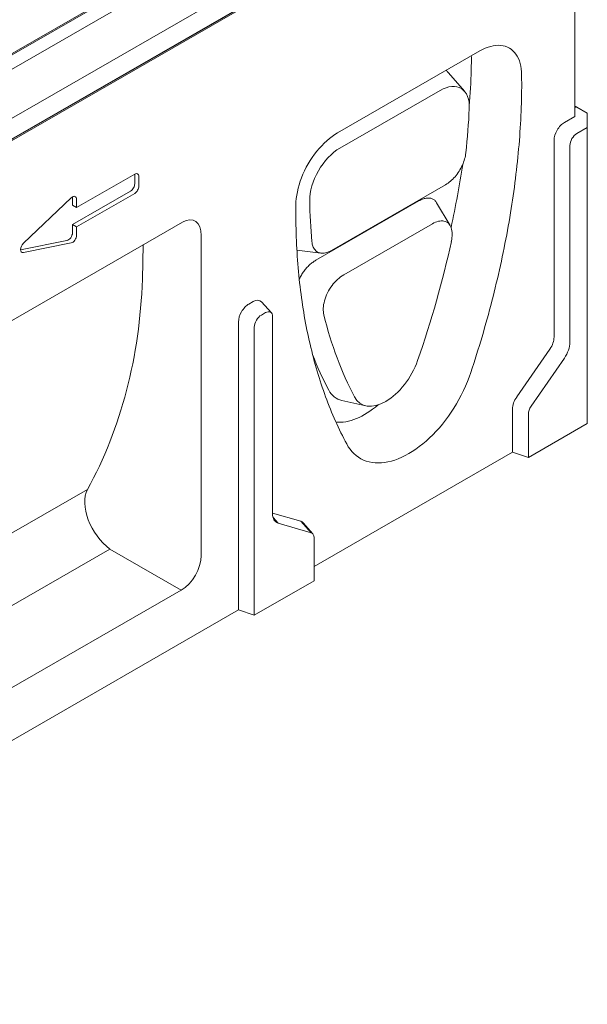
# Model space of a CAD drawing. Units: millimetres. Extents: x 75875 to 79242, y -10029 to -5462.
# Drawn here: x 77208 to 77440, y -8382 to -7980 of the extents above; entities that cross this region are included whole.
import ezdxf

# ---------------------------------------------------------------- set-up
doc = ezdxf.new("R2010")
doc.units = ezdxf.units.MM
doc.layers.add('DUENN-18', color=10, linetype='Continuous', lineweight=9)

msp = doc.modelspace()

# ---------------------------------------------------------------- linework, layer by layer
at = {"layer": 'DUENN-18', "color": 0}
for p, q in [((77006.76, -8113.94), (77430.17, -7870.11)), ((77013.55, -8130.14), (77423.39, -7894.13)), ((77010.41, -8140.37), (77433.82, -7896.54)), ((77433.82, -7896.73), (77010.41, -8140.56)), ((77434.67, -7896.73), (77010.42, -8141.05)), ((77434.67, -8019.36), (77434.67, -7896.73)), ((77101.88, -8053.39), (77325.04, -7924.88)), ((77106.09, -8050.38), (77320.24, -7927.06)), ((77337.73, -8026.09), (77395.85, -7992.62)), ((77392.37, -7995.63), (77392.3, -8000.49)), ((77389.58, -8009.1), (77383.01, -8001.5)), ((77412.92, -8002.46), (77412.94, -8007.36)), ((77338.67, -8032.33), (77379.6, -8008.76)), ((77434.67, -8015.79), (77435.52, -8015.57)), ((77439.76, -8018.01), (77435.52, -8015.57)), ((77439.76, -8018.01), (77439.76, -8020.15)), ((77430.43, -8021.81), (77434.67, -8019.36)), ((77439.76, -8020.15), (77439.76, -8023.87)), ((77435.52, -8026.32), (77439.76, -8023.87)), ((77439.76, -8023.87), (77439.76, -8144.92)), ((77426.19, -8109.6), (77426.19, -8029.16)), ((77432.64, -8111.75), (77432.64, -8031.3)), ((77231.03, -8056.68), (77254.79, -8043)), ((77254.79, -8043.01), (77254.79, -8046.93)), ((77256.48, -8043.98), (77256.48, -8047.91)), ((77335.2, -8074.16), (77381.84, -8047.3)), ((77253.09, -8049.87), (77229.33, -8063.55)), ((77254.79, -8050.85), (77231.03, -8064.53)), ((77209.29, -8071.26), (77228.81, -8052.66)), ((77229.33, -8052.27), (77229.33, -8055.7)), ((77231.03, -8053.25), (77231.03, -8056.68)), ((77328.83, -8078.18), (77370.93, -8053.93)), ((77378.17, -8054.64), (77383.7, -8064)), ((77231.03, -8056.68), (77229.33, -8055.7)), ((77320.64, -8060.52), (77320.66, -8055.59)), ((77170.8, -8122.27), (77274.29, -8062.67)), ((77376.45, -8063.28), (77340.2, -8084.16)), ((77231.03, -8064.53), (77229.33, -8063.55)), ((77229.33, -8063.55), (77229.33, -8066.98)), ((77231.03, -8064.53), (77231.03, -8067.96)), ((77227.11, -8070.13), (77208.12, -8073.9)), ((77228.81, -8071.11), (77209.29, -8074.99)), ((77281.94, -8068.13), (77281.94, -8198.89)), ((77258.19, -8071.94), (77257.92, -8085.97)), ((77330.92, -8075.27), (77321.08, -8074.07)), ((77257.92, -8085.97), (77257.92, -8085.97)), ((77301.46, -8096.08), (77303.15, -8095.1)), ((77310.63, -8099.7), (77306.66, -8095.23)), ((77306.55, -8100.59), (77308.24, -8099.61)), ((77297.21, -8221.15), (77297.21, -8103.43)), ((77311.12, -8101.28), (77311.12, -8181.72)), ((77303.67, -8223.3), (77303.67, -8105.57)), ((77410.91, -8134.09), (77424.49, -8114.5)), ((77416.82, -8137.81), (77430.4, -8118.22)), ((77349.29, -8137.69), (77339.48, -8135.52)), ((77409.22, -8156.65), (77409.22, -8138.99)), ((77415.67, -8158.8), (77415.67, -8141.14)), ((77439.76, -8144.92), (77415.67, -8158.8)), ((77409.22, -8156.65), (77328.09, -8203.37)), ((77409.22, -8156.65), (77415.67, -8158.8)), ((77163.15, -8213.56), (77235.44, -8171.93)), ((77311.12, -8181.55), (77322.67, -8184.91)), ((77311.35, -8183.42), (77313.36, -8185.62)), ((77313.36, -8185.62), (77326.94, -8189.57)), ((77322.67, -8184.91), (77326.94, -8189.57)), ((77327.6, -8189.99), (77323.63, -8185.52)), ((77328.09, -8191.57), (77328.09, -8209.23)), ((77244.63, -8196.29), (77163.15, -8243.21)), ((77244.63, -8196.29), (77273.74, -8213.08)), ((77328.09, -8209.23), (77303.67, -8223.3)), ((77273.74, -8213.08), (77171.35, -8272.05)), ((77297.21, -8221.15), (77017.21, -8382.4)), ((77297.21, -8221.15), (77303.67, -8223.3))]:
    msp.add_line(p, q, dxfattribs=at)
at = {"layer": 'DUENN-18', "color": 0, "flags": 128}
for points in [[(77412.92, -8002.46), (77412.88, -8001.19), (77412.77, -7999.98), (77412.58, -7998.81), (77412.33, -7997.71), (77412, -7996.67), (77411.61, -7995.69), (77411.14, -7994.78), (77410.62, -7993.95), (77410.03, -7993.2), (77409.38, -7992.53), (77408.67, -7991.94), (77407.91, -7991.44), (77407.09, -7991.03), (77406.23, -7990.71), (77405.33, -7990.48), (77404.38, -7990.35), (77403.4, -7990.31), (77402.38, -7990.36), (77401.34, -7990.51), (77400.27, -7990.75), (77399.18, -7991.08), (77398.08, -7991.51), (77396.97, -7992.02), (77395.85, -7992.62)], [(77392.15, -8124.09), (77392.75, -8122.26), (77393.35, -8120.42), (77393.94, -8118.59), (77394.51, -8116.76), (77395.08, -8114.93), (77395.64, -8113.1), (77396.19, -8111.27), (77396.74, -8109.44), (77397.27, -8107.61), (77397.8, -8105.78), (77398.32, -8103.96), (77398.82, -8102.13), (77399.32, -8100.31), (77399.82, -8098.49), (77400.3, -8096.67), (77400.77, -8094.85), (77401.24, -8093.03), (77401.69, -8091.21), (77402.14, -8089.4), (77402.58, -8087.59), (77403.01, -8085.77), (77403.43, -8083.97), (77403.84, -8082.16), (77404.24, -8080.35), (77404.64, -8078.55), (77405.02, -8076.75), (77405.4, -8074.95), (77405.77, -8073.15), (77406.12, -8071.36), (77406.47, -8069.56), (77406.81, -8067.77), (77407.14, -8065.98), (77407.47, -8064.2), (77407.78, -8062.42), (77408.08, -8060.64), (77408.38, -8058.86), (77408.67, -8057.09), (77408.94, -8055.32), (77409.21, -8053.55), (77409.47, -8051.79), (77409.72, -8050.03), (77409.96, -8048.27), (77410.19, -8046.52), (77410.41, -8044.77), (77410.62, -8043.03), (77410.82, -8041.29), (77411.02, -8039.55), (77411.2, -8037.82), (77411.38, -8036.09), (77411.54, -8034.37), (77411.7, -8032.64), (77411.85, -8030.93), (77411.99, -8029.22), (77412.12, -8027.51), (77412.24, -8025.8), (77412.35, -8024.1), (77412.45, -8022.41), (77412.54, -8020.72), (77412.62, -8019.03), (77412.7, -8017.35), (77412.76, -8015.67), (77412.82, -8014), (77412.86, -8012.34), (77412.9, -8010.67), (77412.92, -8009.02), (77412.94, -8007.36)], [(77337.73, -8026.09), (77336.61, -8026.78), (77335.5, -8027.54), (77334.41, -8028.38), (77333.32, -8029.3), (77332.26, -8030.28), (77331.21, -8031.34), (77330.19, -8032.46), (77329.21, -8033.63), (77328.26, -8034.85), (77327.36, -8036.12), (77326.5, -8037.44), (77325.68, -8038.79), (77324.92, -8040.17), (77324.21, -8041.57), (77323.56, -8042.99), (77322.97, -8044.42), (77322.44, -8045.86), (77321.98, -8047.3), (77321.58, -8048.73), (77321.25, -8050.15), (77321, -8051.55), (77320.81, -8052.93), (77320.7, -8054.27), (77320.66, -8055.59)], [(77390.11, -8034.28), (77390.03, -8034.88), (77389.92, -8035.5), (77389.79, -8036.13), (77389.62, -8036.76), (77389.43, -8037.39), (77389.21, -8038.03), (77388.96, -8038.67), (77388.69, -8039.31), (77388.39, -8039.94), (77388.07, -8040.56), (77387.73, -8041.18), (77387.36, -8041.78), (77386.97, -8042.37), (77386.56, -8042.94), (77386.14, -8043.49), (77385.7, -8044.02), (77385.25, -8044.53), (77384.78, -8045.01), (77384.31, -8045.47), (77383.82, -8045.89), (77383.33, -8046.29), (77382.84, -8046.66), (77382.34, -8047), (77381.84, -8047.3)], [(77370.93, -8053.93), (77371.3, -8053.73), (77371.68, -8053.54), (77372.05, -8053.37), (77372.41, -8053.22), (77372.78, -8053.09), (77373.14, -8052.98), (77373.49, -8052.89), (77373.84, -8052.82), (77374.19, -8052.77), (77374.53, -8052.75), (77374.86, -8052.74), (77375.18, -8052.76), (77375.49, -8052.8), (77375.8, -8052.86), (77376.09, -8052.94), (77376.37, -8053.04), (77376.65, -8053.17), (77376.91, -8053.32), (77377.15, -8053.49), (77377.38, -8053.68), (77377.6, -8053.89), (77377.81, -8054.12), (77377.99, -8054.37), (77378.17, -8054.64)], [(77320.64, -8060.52), (77320.66, -8062.15), (77320.68, -8063.77), (77320.72, -8065.4), (77320.77, -8067.01), (77320.82, -8068.62), (77320.89, -8070.22), (77320.96, -8071.82), (77321.04, -8073.41), (77321.13, -8074.99), (77321.24, -8076.57), (77321.35, -8078.14), (77321.47, -8079.71), (77321.59, -8081.27), (77321.73, -8082.82), (77321.88, -8084.37), (77322.04, -8085.91), (77322.2, -8087.44), (77322.38, -8088.97), (77322.56, -8090.49), (77322.76, -8092), (77322.96, -8093.51), (77323.17, -8095.01), (77323.39, -8096.5), (77323.63, -8097.99), (77323.87, -8099.47), (77324.11, -8100.94), (77324.37, -8102.41), (77324.64, -8103.86), (77324.92, -8105.32), (77325.2, -8106.76), (77325.5, -8108.2), (77325.8, -8109.63), (77326.11, -8111.05), (77326.44, -8112.46), (77326.77, -8113.87), (77327.11, -8115.27), (77327.46, -8116.66), (77327.82, -8118.04), (77328.18, -8119.41), (77328.56, -8120.78), (77328.94, -8122.14), (77329.34, -8123.49), (77329.74, -8124.83), (77330.15, -8126.16), (77330.57, -8127.48), (77331, -8128.8), (77331.44, -8130.11), (77331.89, -8131.41), (77332.35, -8132.7), (77332.81, -8133.98), (77333.28, -8135.25), (77333.77, -8136.52), (77334.26, -8137.78), (77334.76, -8139.02), (77335.27, -8140.26), (77335.78, -8141.49), (77336.31, -8142.71), (77336.84, -8143.93), (77337.39, -8145.13), (77337.94, -8146.32), (77338.5, -8147.51), (77339.07, -8148.69), (77339.65, -8149.85), (77340.23, -8151.01), (77340.83, -8152.16), (77341.43, -8153.3)], [(77376.45, -8063.28), (77377.08, -8062.94), (77377.7, -8062.66), (77378.32, -8062.43), (77378.92, -8062.26), (77379.52, -8062.14), (77380.09, -8062.09), (77380.65, -8062.1), (77381.17, -8062.17), (77381.67, -8062.3), (77382.14, -8062.5), (77382.57, -8062.76), (77382.97, -8063.08), (77383.32, -8063.46), (77383.63, -8063.89), (77383.9, -8064.38), (77384.12, -8064.91), (77384.29, -8065.5), (77384.42, -8066.12), (77384.5, -8066.78), (77384.53, -8067.48), (77384.51, -8068.2), (77384.45, -8068.95), (77384.34, -8069.72), (77384.19, -8070.5)], [(77335.2, -8074.16), (77334.7, -8074.43), (77334.2, -8074.67), (77333.71, -8074.87), (77333.23, -8075.03), (77332.75, -8075.16), (77332.28, -8075.25), (77331.82, -8075.3), (77331.37, -8075.31), (77330.94, -8075.28), (77330.53, -8075.21), (77330.14, -8075.1), (77329.76, -8074.95), (77329.4, -8074.77), (77329.07, -8074.55), (77328.76, -8074.29), (77328.48, -8073.99), (77328.22, -8073.66), (77327.99, -8073.3), (77327.78, -8072.9), (77327.6, -8072.47), (77327.46, -8072.02), (77327.34, -8071.54), (77327.25, -8071.04), (77327.18, -8070.51)], [(77322.04, -8085.89), (77322.24, -8085.48), (77322.44, -8085.08), (77322.66, -8084.67), (77322.89, -8084.28), (77323.13, -8083.88), (77323.38, -8083.5), (77323.64, -8083.12), (77323.9, -8082.75), (77324.17, -8082.38), (77324.45, -8082.02), (77324.74, -8081.68), (77325.03, -8081.34), (77325.33, -8081.01), (77325.63, -8080.7), (77325.94, -8080.39), (77326.25, -8080.1), (77326.56, -8079.81), (77326.88, -8079.54), (77327.2, -8079.28), (77327.52, -8079.04), (77327.85, -8078.8), (77328.17, -8078.58), (77328.5, -8078.37), (77328.83, -8078.18)], [(77332.09, -8100.51), (77331.96, -8099.88), (77331.88, -8099.22), (77331.84, -8098.54), (77331.85, -8097.82), (77331.9, -8097.08), (77332, -8096.31), (77332.15, -8095.53), (77332.34, -8094.74), (77332.58, -8093.94), (77332.86, -8093.13), (77333.19, -8092.33), (77333.57, -8091.53), (77333.98, -8090.75), (77334.42, -8089.98), (77334.9, -8089.24), (77335.42, -8088.52), (77335.96, -8087.83), (77336.52, -8087.18), (77337.1, -8086.57), (77337.71, -8085.99), (77338.32, -8085.46), (77338.94, -8084.98), (77339.57, -8084.54), (77340.2, -8084.16)], [(77341.43, -8153.3), (77342.08, -8154.41), (77342.8, -8155.44), (77343.57, -8156.4), (77344.41, -8157.26), (77345.31, -8158.05), (77346.26, -8158.74), (77347.27, -8159.35), (77348.33, -8159.87), (77349.44, -8160.29), (77350.59, -8160.62), (77351.79, -8160.86), (77353.02, -8161), (77354.29, -8161.05), (77355.59, -8161), (77356.93, -8160.86), (77358.29, -8160.62), (77359.67, -8160.28), (77361.07, -8159.86), (77362.49, -8159.34), (77363.91, -8158.73), (77365.35, -8158.04), (77366.78, -8157.25), (77368.23, -8156.38), (77369.66, -8155.42), (77371.09, -8154.39), (77372.5, -8153.28), (77373.9, -8152.09), (77375.28, -8150.83), (77376.64, -8149.51), (77377.98, -8148.11), (77379.29, -8146.66), (77380.56, -8145.14), (77381.79, -8143.58), (77382.99, -8141.97), (77384.14, -8140.31), (77385.25, -8138.61), (77386.31, -8136.87), (77387.32, -8135.1), (77388.27, -8133.3), (77389.17, -8131.49), (77390.01, -8129.65), (77390.79, -8127.81), (77391.5, -8125.95), (77392.15, -8124.09)]]:
    msp.add_lwpolyline(points, dxfattribs=at)
at = {"layer": 'DUENN-18', "color": 0}
for centre, major_axis, ratio, start_param, end_param in [((77379.65, -8002.95), (9.21, 15.46), 0.567956, 5.504314, 5.573684), ((77370.9, -8017.63), (10.44, 17.52), 0.567955, 6.097216, 6.211087), ((77180.25, -8119.23), (153.57, 257.73), 0.567956, 5.431287, 5.490324), ((77379.39, -8022.68), (8.8, 14.76), 0.567955, 5.466699, 7.075259), ((77188.73, -8124.29), (-147.04, -246.69), 0.567955, 2.250106, 2.325107), ((77435.52, -8018.89), (-2.03, 3.53), 0.578093, 5.499721, 5.798951), ((77430.43, -8026.71), (2.99, 5.2), 0.578093, 0.783464, 2.354261), ((77435.52, -8029.64), (2.03, 3.53), 0.578093, 0.783464, 2.354261), ((77338.45, -8046.25), (8.8, 14.76), 0.567955, 0.792074, 2.400633), ((77180.25, -8119.23), (153.57, 257.73), 0.567956, 5.240328, 5.338117), ((77254.79, -8044.96), (1.2, 2.08), 0.578093, 5.495853, 7.06665), ((77253.09, -8043.98), (-1.2, -2.08), 0.578093, 2.354261, 2.358121), ((77253.09, -8047.91), (-1.2, -2.08), 0.578093, 0.783464, 2.354261), ((77254.79, -8048.88), (-1.2, -2.08), 0.578093, 0.783464, 2.354261), ((77229.33, -8054.22), (1.2, 2.08), 0.578093, 5.495853, 7.381864), ((77227.64, -8053.25), (-1.2, -2.08), 0.578093, 2.354261, 2.358121), ((77529.36, -7928.13), (147.04, 246.69), 0.567955, 2.400633, 2.475634), ((77273.16, -8074.65), (6.07, 12.63), 0.502627, 5.475837, 6.916859), ((77227.64, -8067.96), (-1.2, -2.08), 0.578093, 0.46825, 2.354261), ((77209.82, -8072.82), (-1.2, -2.08), 0.578093, 4.240272, 6.751435), ((77229.33, -8068.94), (-1.2, -2.08), 0.578093, 0.46825, 2.354261), ((77188.73, -8124.29), (-147.04, -246.69), 0.567955, 1.916712, 2.105222), ((76970.67, -7984.74), (243.75, -217), 0.701499, 0.158984, 0.528263), ((77303.15, -8100.01), (2.99, 5.2), 0.578093, 6.092192, 7.06665), ((77301.46, -8100.98), (2.99, 5.2), 0.578093, 0.783464, 2.354261), ((77308.24, -8102.94), (2.03, 3.53), 0.578093, 5.495853, 7.06665), ((77306.55, -8103.91), (2.03, 3.53), 0.578093, 0.783464, 2.354261), ((77529.36, -7928.13), (-147.04, -246.69), 0.567955, 5.762111, 5.95062), ((77421.94, -8112.04), (2.99, 5.2), 0.578093, 4.568558, 5.495853), ((77427.03, -8114.97), (3.96, 6.87), 0.578093, 4.568558, 5.495853), ((77520.88, -7923.07), (-148.68, -249.45), 0.567955, 5.865188, 5.95062), ((77357.62, -8119.57), (-10.33, -17.34), 0.567955, 5.95062, 8.199897), ((77349.14, -8114.51), (-11.98, -20.1), 0.567955, 5.95062, 6.469155), ((77413.46, -8136.55), (2.99, 5.2), 0.578093, 1.426966, 2.354261), ((77349.14, -8114.51), (16.89, 28.35), 0.567956, 3.406277, 4.171834), ((77418.55, -8139.48), (2.03, 3.53), 0.578093, 1.426966, 2.354261), ((77248.22, -8183.8), (10.29, -14.81), 0.626986, 3.476431, 5.184684), ((77316.73, -8178.5), (-3.96, -6.87), 0.578093, 5.495853, 6.423149), ((77320.12, -8190.3), (2.99, 5.2), 0.578093, 6.092192, 6.423149), ((77325.21, -8193.23), (2.03, 3.53), 0.578093, 5.495853, 6.423149), ((77273.16, -8203.26), (5.99, 10.4), 0.618206, 3.958281, 5.46204)]:
    msp.add_ellipse(centre, major_axis=major_axis, ratio=ratio, start_param=start_param, end_param=end_param, dxfattribs=at)

doc.saveas('drawing.dxf')
